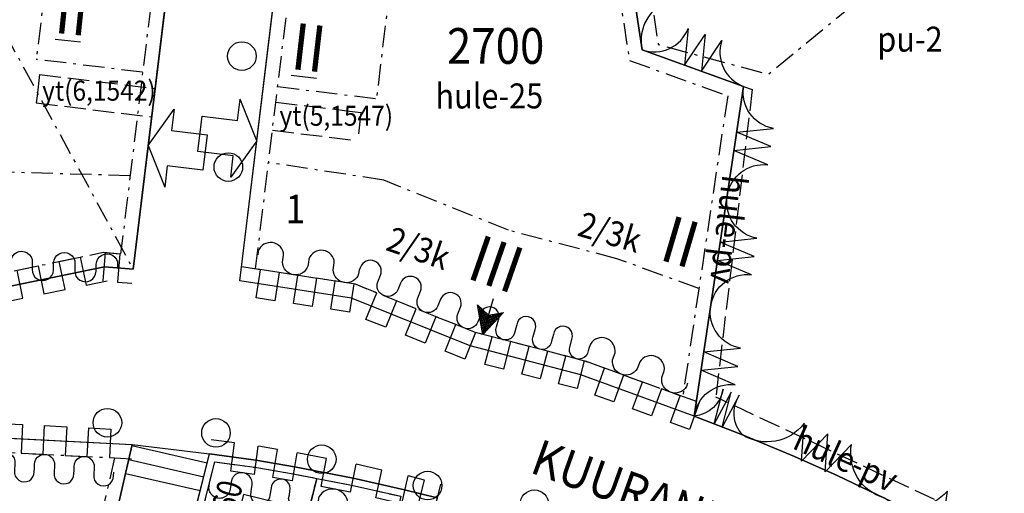
# Model space of a CAD drawing. Extents: x 24496607 to 24498359, y 6820577 to 6821879.
# Drawn here: x 24497048 to 24497186, y 6821292 to 6821358 of the extents above; entities that cross this region are included whole.
import ezdxf

# ---------------------------------------------------------------- set-up
doc = ezdxf.new("R2010")
doc.units = 0
doc.linetypes.add('AK_OHJEELLINEN_RAJA', pattern=[4, 3, -1])
doc.linetypes.add('AK_RAKENNUSALA', pattern=[5.4, 3, -1, 0.4, -1])
doc.layers.get('0').update_dxf_attribs({"linetype": 'CONTINUOUS'})
for name, color, linetype in [('AK_HULE', 4, 'AK_OHJEELLINEN_RAJA'), ('AK_KAAVAMERKINTA', 4, 'CONTINUOUS'), ('AK_KAAVAMERKINTA_PAKSU', 6, 'CONTINUOUS'), ('AK_KADUNNIMI', 1, 'CONTINUOUS'), ('AK_KERROSLUKU', 2, 'CONTINUOUS'), ('AK_KORTTELINRAJA', 3, 'CONTINUOUS'), ('AK_OHJEELLINEN_RAJA', 1, 'AK_OHJEELLINEN_RAJA'), ('AK_OSA-ALUEEN_RAJA', 1, 'AK_RAKENNUSALA'), ('AK_PUISTO', 3, 'CONTINUOUS'), ('AK_PYORATIE', 1, 'CONTINUOUS'), ('AK_RAKENNUSALA', 1, 'AK_RAKENNUSALA'), ('AK_TEHOKKUUS', 1, 'CONTINUOUS'), ('AK_TONTINNUMERO', 1, 'CONTINUOUS'), ('ALUEPLIN_A', 7, 'CONTINUOUS'), ('ALUEPLIN_APK-2', 7, 'CONTINUOUS'), ('ALUEPLIN_VL-10', 7, 'CONTINUOUS'), ('Rakala_APK', 6, 'CONTINUOUS')]:
    doc.layers.add(name, color=color, linetype=linetype)
doc.styles.add('ROMANS', font='romans.shx', dxfattribs={"width": 0.9})
pattern_1 = [(0, (-26.25, 37.5), (0, 0.225), []), (90, (-26.25, 37.5), (-0.225, 1e-17), [])]

# ---------------------------------------------------------------- blocks, each defined once
blk = doc.blocks.new('ISTUPUU_367FD')
blk.add_circle((0, 0), 2)
blk = doc.blocks.new('RAKESIVU')
h = blk.add_hatch()
h.set_pattern_fill('U', color=256, scale=0.225, style=0, double=1, pattern_type=0)
h.set_pattern_definition(pattern_1)
h.paths.add_polyline_path([(0, 0), (0, 2.81), (-1.88, 3.75)])
h = blk.add_hatch()
h.set_pattern_fill('U', color=256, scale=0.225, style=0, double=1, pattern_type=0)
h.set_pattern_definition(pattern_1)
h.paths.add_polyline_path([(0, 0), (1.88, 3.75), (0, 2.81)])
at = {"flags": 128}
for points in [[(0, 0), (0, 5.24)], [(0, 0), (-1.88, 3.75)], [(-1.88, 3.75), (0, 2.81), (1.88, 3.75)]]:
    blk.add_lwpolyline(points, dxfattribs=at)
at = {"layer": 'AK_KAAVAMERKINTA'}
blk.add_line((0, 0), (1.88, 3.75), dxfattribs=at)
blk = doc.blocks.new('ISTUPUU_3ECD9')
blk.add_circle((0, 0), 2)
blk = doc.blocks.new('LIITNUOL')
for p, q in [((-2.5, 3), (-2.5, 8)), ((-2.5, 8), (2.5, 8)), ((2.5, 8), (2.5, 3)), ((-5.5, 3), (-2.5, 3)), ((0, 0), (-5.5, 3)), ((0, 0), (5.5, 3)), ((2.5, 3), (5.5, 3))]:
    blk.add_line(p, q)

msp = doc.modelspace()

# ---------------------------------------------------------------- linework, layer by layer
at = {"layer": 'AK_HULE'}
for p, q in [((24497150.33, 6821348.16, 131.51), (24497145.24, 6821305.13, 125.52)), ((24497190.35, 6821283.98, 130.57), (24497145.24, 6821305.13, 125.49))]:
    msp.add_line(p, q, dxfattribs=at)
msp.add_lwpolyline([(24497149.12, 6821348.6), (24497150.33, 6821348.16)], dxfattribs=at)
at = {"layer": 'AK_KAAVAMERKINTA', "flags": 128}
for points in [[(24497059.51, 6821321.37), (24497059.84, 6821325.35), (24497061.85, 6821325.19), (24497061.53, 6821321.2), (24497063.55, 6821321.04)], [(24497054.18, 6821320.18), (24497053.37, 6821324.1), (24497056.32, 6821324.71), (24497057.13, 6821320.79), (24497060.08, 6821321.4)], [(24497042.38, 6821317.74), (24497041.57, 6821321.66), (24497044.52, 6821322.27), (24497045.33, 6821318.35), (24497048.28, 6821318.96)], [(24497048.28, 6821318.96), (24497047.47, 6821322.88), (24497050.42, 6821323.49), (24497051.23, 6821319.57), (24497054.18, 6821320.18)], [(24497081.17, 6821298.27), (24497080.63, 6821294.3), (24497077.37, 6821294.75), (24497077.91, 6821298.71), (24497074.65, 6821299.16)], [(24497086.62, 6821297.34), (24497085.95, 6821293.4), (24497083.26, 6821293.86), (24497083.93, 6821297.8), (24497081.23, 6821298.26)], [(24497094.87, 6821295.73), (24497094.1, 6821291.81), (24497090, 6821292.61), (24497090.77, 6821296.53), (24497086.67, 6821297.33)], [(24497102.14, 6821294.1), (24497101.26, 6821290.19), (24497097.65, 6821291.01), (24497098.53, 6821294.91), (24497094.93, 6821295.72)], [(24497106.74, 6821292.94), (24497105.77, 6821289.06), (24497103.49, 6821289.63), (24497104.46, 6821293.51), (24497102.19, 6821294.09)]]:
    msp.add_lwpolyline(points, dxfattribs=at)
at = {"layer": 'AK_KAAVAMERKINTA'}
for points in [[(24497084.14, 6821322.55), (24497083.53, 6821318.6), (24497080.92, 6821319), (24497081.53, 6821322.95), (24497078.92, 6821323.35)], [(24497089.36, 6821321.75), (24497088.75, 6821317.8), (24497086.14, 6821318.2), (24497086.75, 6821322.15), (24497084.14, 6821322.55)], [(24497094.58, 6821320.95), (24497093.97, 6821317), (24497091.36, 6821317.4), (24497091.97, 6821321.35), (24497089.36, 6821321.75)], [(24497100.55, 6821318.6), (24497099.06, 6821314.89), (24497096.29, 6821316), (24497097.79, 6821319.71), (24497095.02, 6821320.83)], [(24497106.08, 6821316.37), (24497104.59, 6821312.66), (24497101.82, 6821313.77), (24497103.32, 6821317.49), (24497100.55, 6821318.6)], [(24497111.61, 6821314.14), (24497110.12, 6821310.43), (24497107.35, 6821311.55), (24497108.85, 6821315.26), (24497106.08, 6821316.37)], [(24497116.53, 6821312.88), (24497115.52, 6821309.01), (24497112.94, 6821309.68), (24497113.95, 6821313.55), (24497111.37, 6821314.22)], [(24497121.68, 6821311.53), (24497120.67, 6821307.66), (24497118.1, 6821308.33), (24497119.11, 6821312.2), (24497116.53, 6821312.88)], [(24497126.84, 6821310.18), (24497125.83, 6821306.31), (24497123.25, 6821306.99), (24497124.26, 6821310.86), (24497121.68, 6821311.53)], [(24497132.32, 6821308.2), (24497130.95, 6821304.44), (24497128.3, 6821305.4), (24497129.67, 6821309.16), (24497127.02, 6821310.13)], [(24497137.62, 6821306.27), (24497136.25, 6821302.51), (24497133.6, 6821303.47), (24497134.97, 6821307.23), (24497132.32, 6821308.2)], [(24497142.91, 6821304.34), (24497141.55, 6821300.58), (24497138.9, 6821301.54), (24497140.27, 6821305.3), (24497137.62, 6821306.27)], [(24497044.93, 6821297.43), (24497045.13, 6821301.43), (24497048.22, 6821301.27), (24497048.02, 6821297.28), (24497051.11, 6821297.12)], [(24497051.11, 6821297.12), (24497051.32, 6821301.12), (24497054.41, 6821300.96), (24497054.2, 6821296.96), (24497057.3, 6821296.81)], [(24497057.3, 6821296.81), (24497057.5, 6821300.8), (24497060.59, 6821300.65), (24497060.39, 6821296.65), (24497063.48, 6821296.49)]]:
    msp.add_lwpolyline(points, dxfattribs=at)
at = {"layer": 'AK_KAAVAMERKINTA_PAKSU'}
for p, q in [((24497052.78, 6821355.21, 127), (24497056.33, 6821354.83, 127)), ((24497085.84, 6821350.16, 127), (24497089.38, 6821349.75, 127))]:
    msp.add_line(p, q, dxfattribs=at)
for points in [[(24497088.24, 6821323.94), (24497088.16, 6821323.45, -0.835442), (24497084.61, 6821323.99), (24497084.77, 6821324.98, 0.835442), (24497081.22, 6821325.53), (24497081.14, 6821325.03)], [(24497043.62, 6821323.65), (24497043.6, 6821323.15, 1.004981), (24497046.59, 6821323.07), (24497046.62, 6821324.07, -1.004981), (24497049.6, 6821323.98), (24497049.59, 6821323.48)], [(24497049.59, 6821323.48), (24497049.57, 6821322.98, 1.004981), (24497052.56, 6821322.9), (24497052.58, 6821323.89, -1.004981), (24497055.57, 6821323.81), (24497055.55, 6821323.31)], [(24497055.55, 6821323.31), (24497055.54, 6821322.81, 1.004981), (24497058.52, 6821322.72), (24497058.55, 6821323.72, -1.004981), (24497061.54, 6821323.64), (24497061.52, 6821323.14)], [(24497095.34, 6821322.86), (24497095.26, 6821322.36, -0.835442), (24497091.71, 6821322.91), (24497091.86, 6821323.89, 0.835442), (24497088.31, 6821324.44), (24497088.24, 6821323.94)], [(24497100.93, 6821320.6), (24497100.75, 6821320.14, -0.994632), (24497097.95, 6821321.27), (24497098.32, 6821322.19, 0.994632), (24497095.52, 6821323.32), (24497095.34, 6821322.86)], [(24497106.53, 6821318.35), (24497106.34, 6821317.88, -0.994632), (24497103.54, 6821319.01), (24497103.92, 6821319.94, 0.994632), (24497101.12, 6821321.07), (24497100.93, 6821320.6)], [(24497112.12, 6821316.09), (24497111.94, 6821315.63, -0.994632), (24497109.14, 6821316.76), (24497109.51, 6821317.68, 0.994632), (24497106.72, 6821318.81), (24497106.53, 6821318.35)], [(24497117.26, 6821314.75), (24497117.13, 6821314.27, -1.130505), (24497114.56, 6821314.94), (24497114.82, 6821315.91, 1.130505), (24497112.25, 6821316.58), (24497112.12, 6821316.09)], [(24497122.39, 6821313.41), (24497122.27, 6821312.93, -1.130505), (24497119.7, 6821313.6), (24497119.95, 6821314.57, 1.130505), (24497117.39, 6821315.24), (24497117.26, 6821314.75)], [(24497127.53, 6821312.07), (24497127.4, 6821311.59, -1.130505), (24497124.84, 6821312.26), (24497125.09, 6821313.22, 1.130505), (24497122.52, 6821313.89), (24497122.39, 6821313.41)], [(24497134.41, 6821309.56), (24497134.24, 6821309.09, -0.818831), (24497130.8, 6821310.35), (24497131.14, 6821311.29, 0.818831), (24497127.7, 6821312.54), (24497127.53, 6821312.07)], [(24497141.3, 6821307.05), (24497141.13, 6821306.58, -0.818831), (24497137.69, 6821307.84), (24497138.03, 6821308.78, 0.818831), (24497134.59, 6821310.03), (24497134.41, 6821309.56)], [(24497044.36, 6821295.46), (24497044.38, 6821295.96, -1.080479), (24497047.16, 6821295.82), (24497047.11, 6821294.82, 1.080479), (24497049.88, 6821294.68), (24497049.9, 6821295.18)], [(24497049.9, 6821295.18), (24497049.93, 6821295.68, -1.080479), (24497052.7, 6821295.54), (24497052.65, 6821294.54, 1.080479), (24497055.42, 6821294.4), (24497055.45, 6821294.9)], [(24497055.45, 6821294.9), (24497055.48, 6821295.4, -1.080479), (24497058.25, 6821295.26), (24497058.2, 6821294.26, 1.080479), (24497060.97, 6821294.12), (24497061, 6821294.62)], [(24497080.29, 6821292.33), (24497080.36, 6821292.83, 1.010008), (24497077.42, 6821293.23), (24497077.28, 6821292.24, -1.010008), (24497074.34, 6821292.64), (24497074.41, 6821293.14)], [(24497085.57, 6821291.44), (24497085.65, 6821291.93, 1.121561), (24497083.01, 6821292.38), (24497082.85, 6821291.39, -1.121561), (24497080.21, 6821291.84), (24497080.29, 6821292.33)], [(24497093.67, 6821289.85), (24497093.76, 6821290.34, 0.727137), (24497089.71, 6821291.14), (24497089.52, 6821290.15, -0.727137), (24497085.47, 6821290.94), (24497085.57, 6821291.44)]]:
    msp.add_lwpolyline(points, format="xyb", dxfattribs=at)
at = {"layer": 'AK_KORTTELINRAJA'}
for p, q in [((24497129.35, 6821390.46), (24497134.95, 6821353.72)), ((24497078.62, 6821321.37), (24497085.76, 6821380.14)), ((24497063.71, 6821323.03), (24497070.14, 6821375.89)), ((24497134.95, 6821353.72), (24497149.12, 6821348.6)), ((24497142.23, 6821302.46), (24497149.12, 6821348.6)), ((24497041.97, 6821319.7), (24497059.68, 6821323.36)), ((24497059.68, 6821323.36), (24497063.71, 6821323.03)), ((24497094.27, 6821318.97), (24497078.62, 6821321.37)), ((24497110.87, 6821312.29), (24497094.27, 6821318.97)), ((24497126.34, 6821308.25), (24497110.87, 6821312.29)), ((24497142.23, 6821302.46), (24497126.34, 6821308.25)), ((24497142.23, 6821302.46), (24497148.96, 6821299.84)), ((24497038.85, 6821299.74), (24497063.58, 6821298.49)), ((24497148.96, 6821299.84), (24497156.26, 6821296.79)), ((24497047.33, 6821227.87), (24497063.58, 6821298.49)), ((24497063.58, 6821298.49), (24497074.38, 6821297.18)), ((24497057, 6821227.38), (24497074.38, 6821297.18)), ((24497080.9, 6821296.29), (24497074.38, 6821297.18)), ((24497086.29, 6821295.37), (24497080.9, 6821296.29)), ((24497156.26, 6821296.79), (24497162.2, 6821294.14)), ((24497094.49, 6821293.77), (24497086.29, 6821295.37)), ((24497101.7, 6821292.15), (24497094.49, 6821293.77)), ((24497162.2, 6821294.14), (24497168.84, 6821290.99)), ((24497106.25, 6821291), (24497101.7, 6821292.15))]:
    msp.add_line(p, q, dxfattribs=at)
at = {"layer": 'AK_OHJEELLINEN_RAJA'}
for points in [[(24497050.62, 6821350.27), (24497050.26, 6821347.29), (24497050.14, 6821346.3), (24497066.3, 6821344.33)], [(24497050.62, 6821350.27), (24497066.78, 6821348.3)], [(24497083.68, 6821346.4), (24497093.6, 6821345.2), (24497095.59, 6821344.96), (24497095.11, 6821341.01)], [(24497083.21, 6821342.46), (24497083.21, 6821342.46), (24497083.21, 6821342.46), (24497095.11, 6821341.01)]]:
    msp.add_lwpolyline(points, dxfattribs=at)
at = {"layer": 'AK_OSA-ALUEEN_RAJA', "flags": 128}
msp.add_lwpolyline([(24497160.04, 6821375.91), (24497147.71, 6821378.57), (24497135.38, 6821366.25), (24497137.19, 6821354.45), (24497152.6, 6821350.31), (24497163.33, 6821359.13)], close=True, dxfattribs=at)
at = {"layer": 'AK_PUISTO'}
for points in [[(24497132.15, 6821372.09, 0.402812), (24497138.02, 6821366.72), (24497133.31, 6821364.43), (24497138.49, 6821363.66), (24497133.78, 6821361.37), (24497138.96, 6821360.6, 0.402812), (24497134.95, 6821353.72, 0.402812)], [(24497134.95, 6821353.72, 0.410018), (24497141.37, 6821356.72), (24497140.85, 6821351.59), (24497143.73, 6821355.86), (24497143.22, 6821350.73), (24497146.1, 6821355.01, 0.410018), (24497149.12, 6821348.6, 0.410018)], [(24497146.83, 6821333.22, -0.409741), (24497152.54, 6821337.61), (24497147.78, 6821339.63), (24497152.92, 6821340.17), (24497148.17, 6821342.19), (24497153.3, 6821342.73, -0.409741), (24497149.12, 6821348.6, -0.409741)], [(24497144.53, 6821317.84, -0.409741), (24497150.24, 6821322.23), (24497145.48, 6821324.25), (24497150.62, 6821324.79), (24497145.87, 6821326.81), (24497151, 6821327.35, -0.409741), (24497146.83, 6821333.22, -0.409741)], [(24497142.23, 6821302.46, -0.409741), (24497147.94, 6821306.84), (24497143.19, 6821308.87), (24497148.32, 6821309.41), (24497143.57, 6821311.43), (24497148.71, 6821311.97, -0.409741), (24497144.53, 6821317.84, -0.409741)]]:
    msp.add_lwpolyline(points, format="xyb", dxfattribs=at)
at = {"layer": 'AK_PUISTO', "flags": 128}
for points in [[(24497148.96, 6821299.84, -0.342186), (24497148.53, 6821305.37), (24497146.15, 6821300.93), (24497147.41, 6821305.81), (24497145.03, 6821301.37), (24497146.28, 6821306.25, -0.342186), (24497142.23, 6821302.46, -0.342186)], [(24497168.84, 6821290.99, -0.389426), (24497164.24, 6821298.5), (24497160.55, 6821294.68), (24497160.93, 6821299.98), (24497157.24, 6821296.15), (24497157.62, 6821301.46, -0.389426), (24497148.96, 6821299.84, -0.389426)], [(24497188.25, 6821280.67, -0.388321), (24497184.13, 6821288.52), (24497180.16, 6821284.97), (24497180.89, 6821290.24), (24497176.93, 6821286.69), (24497177.65, 6821291.96, -0.388321), (24497168.84, 6821290.99, -0.388321)]]:
    msp.add_lwpolyline(points, format="xyb", dxfattribs=at)
at = {"layer": 'AK_PYORATIE'}
for p, q in [((24497063.54, 6821298.33), (24497074.07, 6821295.91)), ((24497063.1, 6821296.38), (24497073.58, 6821293.97)), ((24497062.65, 6821294.43), (24497073.1, 6821292.03))]:
    msp.add_line(p, q, dxfattribs=at)
at = {"layer": 'AK_RAKENNUSALA'}
for p, q in [((24497054.03, 6821384.29), (24497050.15, 6821352.38)), ((24497101.59, 6821378.51), (24497097.75, 6821346.89)), ((24497068.13, 6821375.96), (24497061.96, 6821325.18)), ((24497063.28, 6821336.09), (24497004.2, 6821337.8)), ((24497041.79, 6821321.71), (24497059.55, 6821325.38)), ((24497059.55, 6821325.38), (24497061.96, 6821325.18)), ((24497038.83, 6821297.74), (24497061.1, 6821296.61)), ((24497073.11, 6821287.92), (24497075.14, 6821296.06)), ((24497072.47, 6821225.73), (24497089.41, 6821293.74))]:
    msp.add_line(p, q, dxfattribs=at)
for points in [[(24496991.59, 6821455.73), (24497063.71, 6821323.03)], [(24497080.84, 6821323.06), (24497087.79, 6821380.25), (24497084.86, 6821392.83), (24497079.43, 6821401.13), (24497077.55, 6821408.93), (24497081.05, 6821416.16), (24497091.65, 6821426.58)], [(24497090.23, 6821425.17), (24497127.47, 6821389.48), (24497133.15, 6821352.24), (24497146.9, 6821347.27), (24497140.61, 6821305.17)], [(24497065.04, 6821350.57), (24497050.15, 6821352.38)], [(24497083.94, 6821348.57), (24497097.75, 6821346.89)], [(24497142.88, 6821320.31), (24497131.4, 6821324.49), (24497116.21, 6821328.46), (24497098.8, 6821335.48), (24497082.65, 6821337.94)], [(24497142.53, 6821304.48), (24497126.93, 6821310.16), (24497111.49, 6821314.19), (24497094.81, 6821320.91), (24497080.84, 6821323.06)], [(24497061.1, 6821296.61), (24497045.24, 6821227.71), (24497057.28, 6821197.71)], [(24497075.14, 6821296.06), (24497080.75, 6821295.3), (24497086.11, 6821294.39), (24497094.28, 6821292.79), (24497101.16, 6821291.24)]]:
    msp.add_lwpolyline(points, dxfattribs=at)
at = {"layer": 'ALUEPLIN_A'}
msp.add_lwpolyline([(24497078.62, 6821321.37), (24497085.76, 6821380.14), (24497082.99, 6821392.03), (24497077.56, 6821400.32), (24497075.44, 6821409.16), (24497079.4, 6821417.35), (24497090.21, 6821427.96), (24497129.35, 6821390.46), (24497134.95, 6821353.72), (24497149.12, 6821348.6), (24497142.23, 6821302.46), (24497126.34, 6821308.25), (24497110.87, 6821312.29), (24497094.27, 6821318.97)], close=True, dxfattribs=at)
for points in [[(24497070.14, 6821375.89), (24497063.71, 6821323.03), (24497059.68, 6821323.36), (24497041.97, 6821319.7)], [(24497038.85, 6821299.74), (24497063.58, 6821298.49), (24497047.33, 6821227.87), (24497059.88, 6821196.6), (24497059.37, 6821196.4), (24497047.81, 6821191.75)]]:
    msp.add_lwpolyline(points, dxfattribs=at)
at = {"layer": 'ALUEPLIN_APK-2'}
msp.add_lwpolyline([(24497057, 6821227.38), (24497074.38, 6821297.18), (24497080.9, 6821296.29), (24497086.29, 6821295.37), (24497094.49, 6821293.77), (24497101.7, 6821292.15), (24497106.25, 6821291), (24497105.85, 6821289.41), (24497088.45, 6821219.54), (24497057, 6821227.38)], close=True, dxfattribs=at)
at = {"layer": 'ALUEPLIN_VL-10'}
msp.add_lwpolyline([(24497188.25, 6821280.67), (24497178.79, 6821285.88), (24497174.54, 6821288.12), (24497168.84, 6821290.99), (24497162.2, 6821294.14), (24497156.26, 6821296.79), (24497148.96, 6821299.84), (24497142.23, 6821302.46), (24497149.12, 6821348.6), (24497134.95, 6821353.72), (24497129.35, 6821390.46)], dxfattribs=at)
at = {"layer": 'Rakala_APK'}
for points in [[(24497075.14, 6821296.06), (24497080.75, 6821295.3), (24497086.11, 6821294.39), (24497089.41, 6821293.74), (24497088.29, 6821289.23), (24497079.15, 6821291.5), (24497077.96, 6821286.71), (24497073.11, 6821287.92)], [(24497089.41, 6821293.74), (24497094.28, 6821292.79), (24497101.16, 6821291.24), (24497098.5, 6821280.57), (24497086.85, 6821283.47)]]:
    msp.add_lwpolyline(points, close=True, dxfattribs=at)

# ---------------------------------------------------------------- block references
at = {"layer": 'AK_KAAVAMERKINTA'}
for name, p, rotation in [('ISTUPUU_3ECD9', (24497078.92, 6821352.83), 83.06655663558917), ('LIITNUOL', (24497081, 6821341), 83.0665566472121), ('LIITNUOL', (24497065.81, 6821340.31), 263.0665566659311), ('ISTUPUU_3ECD9', (24497077.03, 6821337.31), 83.06655663558917), ('RAKESIVU', (24497112.66, 6821313.89), 343.7500753000867), ('ISTUPUU_367FD', (24497060.11, 6821301.53), 356.7245336260322), ('ISTUPUU_367FD', (24497075.3, 6821300.11), 346.0143910888179), ('ISTUPUU_367FD', (24497090.1, 6821296.42), 346.0143910888179), ('ISTUPUU_367FD', (24497104.91, 6821292.74), 346.0143910888179), ('ISTUPUU_367FD', (24497119.86, 6821290.12), 340.2037482660251)]:
    msp.add_blockref(name, p, dxfattribs=dict(at, rotation=rotation))

# ---------------------------------------------------------------- texts
at = {"layer": 'AK_KAAVAMERKINTA', "style": 'ROMANS', "width": 0.9}
for s, rotation, p in [('pu-2', 0.0808, (24497167.83, 6821353.45)), ('hule-25', 0.0808, (24497106.01, 6821345.5)), ('hule-pv', 263.3749, (24497146.17, 6821336.32, 129.34)), ('hule-pv', 335.5973, (24497155.79, 6821298, 129.34))]:
    msp.add_text(s, height=3.5, rotation=rotation, dxfattribs=at).set_placement(p)
for s, p in [('yt(6,1542)', (24497050.97, 6821346.6)), ('yt(5,1547)', (24497084.18, 6821343.09))]:
    msp.add_text(s, height=2.8, dxfattribs=at).set_placement(p)
at = {"layer": 'AK_KADUNNIMI', "style": 'ROMANS', "width": 0.9}
msp.add_text('KUURANKATU', height=5, rotation=340.225, dxfattribs=at).set_placement((24497119.05, 6821294.62))
at = {"layer": 'AK_KERROSLUKU', "style": 'ROMANS', "width": 0.9}
for s, height, rotation, p in [('II', 6.5, 353.9933, (24497052.53, 6821356.12)), ('II', 6.5, 353.3818, (24497085.6, 6821351.07)), ('2/3k', 3.5, 343.6355, (24497125.69, 6821327.76)), ('II', 6.5, 343.6355, (24497137.14, 6821324.4)), ('2/3k', 3.5, 340.8321, (24497098.89, 6821325.74)), ('III', 6.5, 340.8321, (24497110.16, 6821321.83))]:
    msp.add_text(s, height=height, rotation=rotation, dxfattribs=at).set_placement(p)
at = {"layer": 'AK_TEHOKKUUS', "style": 'ROMANS', "width": 0.9}
msp.add_text('2700', height=5, dxfattribs=at).set_placement((24497107.62, 6821351.76))
at = {"layer": 'AK_TEHOKKUUS', "style": 'ROMANS', "width": 0.8}
msp.add_text('t60', height=3.5, rotation=74.9536, dxfattribs=at).set_placement((24497077.65, 6821287.37))
at = {"layer": 'AK_TONTINNUMERO', "style": 'ROMANS', "width": 0.9}
msp.add_text('1', height=4, dxfattribs=at).set_placement((24497085.05, 6821329.45))
msp.add_text('1', height=4, dxfattribs=at).set_placement((24497085.05, 6821329.45))

doc.saveas('drawing.dxf')
